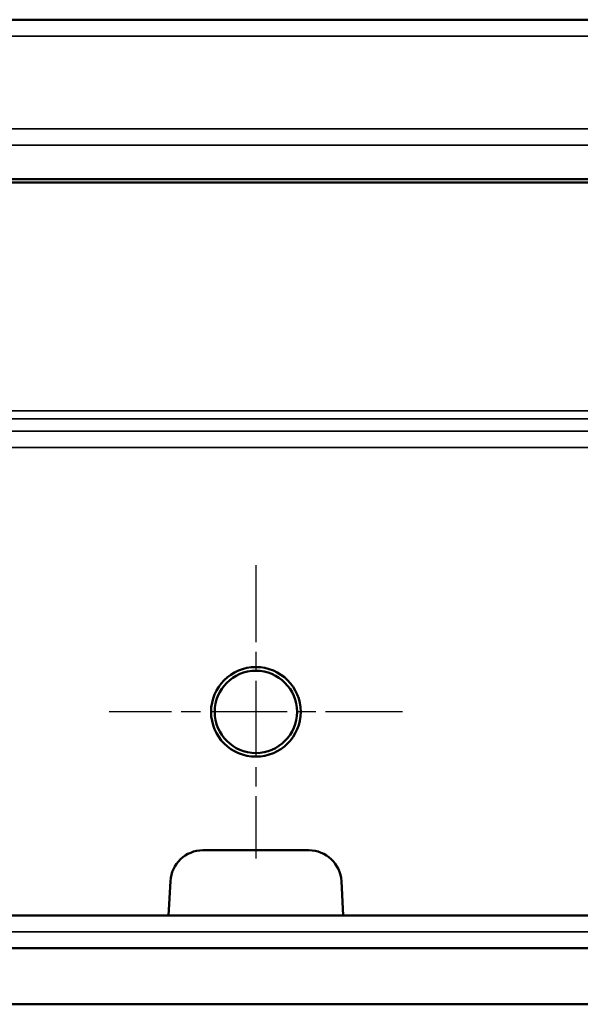
# Model space of a CAD drawing. Units: millimetres. Extents: x 0 to 17233, y -308 to 4450.
# Drawn here: x 2838 to 2906, y 959 to 1080 of the extents above; entities that cross this region are included whole.
import ezdxf

# ---------------------------------------------------------------- set-up
doc = ezdxf.new("R2010")
doc.units = ezdxf.units.MM
doc.header["$LTSCALE"] = 5
doc.linetypes.add('CHAIN', pattern=[0.3543, 0.2362, -0.0295, 0.0591, -0.0295])
for name, color, linetype, lineweight in [('Mittelpunktmarkierung (ISO)', 7, 'Continuous', 25), ('Sichtbar (ISO)', 7, 'Continuous', 50), ('Sichtbar schmal (ISO)', 7, 'Continuous', 35)]:
    doc.layers.add(name, color=color, linetype=linetype, lineweight=lineweight)

msp = doc.modelspace()

# ---------------------------------------------------------------- linework, layer by layer
at = {"layer": 'Mittelpunktmarkierung (ISO)', "linetype": 'CHAIN', "ltscale": 8.000593}
for p, q in [((2866.611, 1012.817), (2866.611, 976.817)), ((2884.611, 994.817), (2848.611, 994.817))]:
    msp.add_line(p, q, dxfattribs=at)
at = {"layer": 'Sichtbar (ISO)'}
for p, q in [((4263.611, 1079.817), (1266.611, 1079.817)), ((1296.611, 1060.231), (4296.611, 1060.231)), ((2797.111, 1059.817), (3296.111, 1059.817)), ((2860.111, 977.817), (2873.111, 977.817)), ((2855.895, 969.817), (2856.116, 974.026)), ((2877.105, 974.026), (2877.326, 969.817)), ((2855.895, 969.817), (2797.111, 969.817)), ((2877.326, 969.817), (2855.895, 969.817)), ((2877.326, 969.817), (3045.17, 969.817)), ((4289.611, 965.817), (1303.611, 965.817)), ((4259.611, 958.905), (1303.611, 958.905))]:
    msp.add_line(p, q, dxfattribs=at)
for radius in [5.5, 5.053]:
    msp.add_circle((2866.611, 994.817), radius, dxfattribs=at)
for centre, start, end in [((2860.111, 973.817), 90, 177), ((2873.111, 973.817), 3, 90)]:
    msp.add_arc(centre, 4, start, end, dxfattribs=at)
at = {"layer": 'Sichtbar schmal (ISO)'}
for p, q in [((1266.611, 1077.807), (4263.611, 1077.807)), ((4263.611, 1066.401), (1266.611, 1066.401)), ((1266.611, 1064.391), (4263.611, 1064.391)), ((3296.111, 1031.782), (2797.111, 1031.782)), ((2797.111, 1030.783), (3296.111, 1030.783)), ((3296.111, 1029.278), (2797.111, 1029.278)), ((2797.111, 1027.279), (3296.111, 1027.279)), ((4289.611, 967.817), (1303.611, 967.817))]:
    msp.add_line(p, q, dxfattribs=at)

doc.saveas('drawing.dxf')
